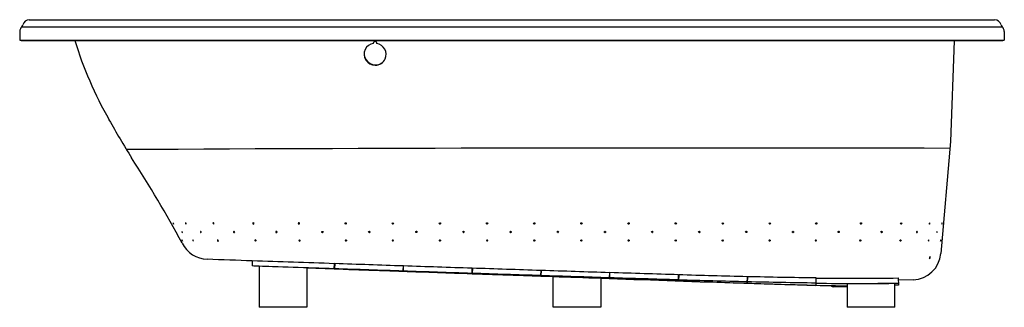
# Model space of a CAD drawing. Units: inches. Extents: x 544.9 to 616.9, y 259.3 to 280.3.
import ezdxf

# ---------------------------------------------------------------- set-up
doc = ezdxf.new("R2010")
doc.units = ezdxf.units.IN
doc.header["$LTSCALE"] = 0.64311
doc.header["$MEASUREMENT"] = 0
doc.layers.get('0').update_dxf_attribs({"color": 255, "linetype": 'CONTINUOUS'})
doc.layers.get('Defpoints').update_dxf_attribs({"linetype": 'CONTINUOUS'})
doc.styles.get("Standard").update_dxf_attribs({"font": 'txt', "width": 0.8})

msp = doc.modelspace()

# ---------------------------------------------------------------- linework, layer by layer
for p, q in [((545.583, 280.33), (616.172, 280.33)), ((544.897, 279.483), (544.886, 278.83)), ((545.034, 279.818), (616.737, 279.818)), ((616.874, 279.483), (616.886, 278.83)), ((544.986, 278.828), (544.886, 278.83)), ((544.886, 278.83), (616.886, 278.83)), ((544.986, 278.828), (616.786, 278.828)), ((570.763, 278.62), (570.763, 278.649)), ((613.218, 278.786), (612.959, 271.449)), ((613.23, 278.81), (613.247, 278.828)), ((616.786, 278.828), (616.886, 278.83)), ((570.754, 278.6), (570.755, 278.634)), ((570.754, 278.6), (570.763, 278.62)), ((571, 278.596), (571, 278.622)), ((612.959, 271.449), (612.242, 263.255)), ((561.896, 262.745), (561.883, 262.349)), ((562.386, 262.348), (562.386, 259.33)), ((562.386, 262.348), (565.886, 262.228)), ((565.886, 262.228), (565.886, 259.33)), ((565.886, 262.209), (567.883, 262.14)), ((567.883, 262.14), (567.896, 262.539)), ((567.925, 262.509), (567.895, 262.51)), ((567.926, 262.542), (567.913, 262.137)), ((568.943, 262.098), (568.943, 262.101)), ((572.926, 262.372), (572.913, 261.963)), ((572.955, 262.337), (572.925, 262.338)), ((572.943, 261.962), (572.956, 262.371)), ((577.943, 262.204), (577.943, 261.788)), ((577.984, 262.162), (577.943, 262.163)), ((577.986, 262.208), (577.973, 261.789)), ((580.973, 261.678), (580.973, 261.685)), ((581.003, 261.677), (581.003, 261.683)), ((581.003, 261.677), (583.886, 261.577)), ((582.986, 262.043), (582.973, 261.615)), ((583.016, 262.042), (583.003, 261.614)), ((583.886, 259.33), (583.886, 261.579)), ((587.386, 261.457), (587.386, 259.33)), ((588.016, 261.883), (588.003, 261.441)), ((588.033, 261.44), (588.046, 261.882)), ((593.046, 261.732), (593.033, 261.266)), ((593.074, 261.639), (593.043, 261.64)), ((593.076, 261.721), (593.063, 261.264)), ((598.076, 261.588), (598.063, 261.095)), ((598.103, 261.469), (598.073, 261.47)), ((598.106, 261.588), (598.093, 261.094)), ((603.106, 261.499), (603.093, 260.906)), ((603.126, 260.94), (603.136, 261.465)), ((609.136, 261.473), (609.146, 260.956)), ((597.063, 261.129), (597.063, 261.116)), ((597.093, 261.115), (597.093, 261.128)), ((603.093, 260.906), (597.093, 261.115)), ((603.133, 261.28), (603.101, 261.281)), ((605.386, 260.83), (604.41, 260.83)), ((605.386, 261.064), (605.386, 259.33)), ((608.886, 259.33), (608.886, 261.085)), ((609.146, 260.956), (608.886, 260.949)), ((610.224, 261.339), (609.139, 261.301)), ((565.886, 259.33), (562.386, 259.33)), ((587.386, 259.33), (583.886, 259.33)), ((608.886, 259.33), (605.386, 259.33))]:
    msp.add_line(p, q)
for centre in [(568.725, 265.454), (572.169, 265.455), (575.618, 265.456), (579.063, 265.455), (582.514, 265.455), (585.961, 265.455), (589.409, 265.456), (592.858, 265.455), (596.304, 265.455), (599.738, 265.455), (603.133, 265.456), (606.406, 265.456), (609.345, 265.454), (567.024, 264.829), (568.744, 264.207), (570.45, 264.83), (572.175, 264.205), (573.893, 264.831), (575.619, 264.205), (577.341, 264.83), (579.067, 264.204), (580.788, 264.83), (582.513, 264.205), (584.237, 264.831), (585.962, 264.205), (587.685, 264.83), (589.409, 264.204), (591.133, 264.83), (592.855, 264.205), (594.577, 264.83), (596.297, 264.204), (598.016, 264.831), (599.721, 264.205), (601.433, 264.829), (603.102, 264.205), (604.775, 264.832), (606.353, 264.207), (607.913, 264.83), (609.293, 264.203)]:
    msp.add_circle(centre, 0.0463)
for centre, radius, start, end in [((545.603, 279.829), 0.501, 92.34669, 163.45526), ((616.169, 279.83), 0.5, 16.50519, 89.71042), ((545.398, 279.474), 0.501, 136.54444, 178.96008), ((544.758, 280.08), 0.381, 316.54444, 343.45526), ((617.013, 280.08), 0.38, 196.50519, 223.49494), ((616.375, 279.474), 0.5, 1.00054, 43.49494), ((576.291, 287.23), 28.64, 197.05933, 209.71684), ((570.877, 278.629), 0.123, 356.74272, 177.88864), ((570.886, 278.644), 0.123, 153.48175, 177.88884), ((613.259, 278.78), 0.0418, 134.10446, 171.1076), ((570.858, 277.824), 0.79, 155.80066, 213.84758), ((570.867, 277.843), 0.79, 156.33128, 213.84758), ((570.854, 277.818), 0.789, 97.27523, 155.2822), ((570.876, 277.797), 0.808, 336.46809, 81.20407), ((570.893, 277.843), 0.829, 213.63959, 268.93477), ((570.902, 277.862), 0.829, 213.63959, 268.93477), ((570.897, 277.807), 0.793, 268.58235, 335.2216), ((570.906, 277.826), 0.793, 268.58235, 334.09509), ((610.254, 306.044), 67.466, 209.29552, 212.04676), ((594.024, -7018.15), 7289.111, 89.8515141, 90.3248361), ((469.743, 216.454), 99.181, 28.65372, 32.84479), ((556.382, 265.599), 0.305, 198.66329, 218.91953), ((555.868, 265.317), 0.292, 18.1901, 39.39272), ((557.092, 265.481), 0.0836, 166.07454, 242.17934), ((556.973, 265.428), 0.0826, 345.562, 62.69188), ((559.075, 265.465), 0.0539, 140.83799, 277.10738), ((559.039, 265.445), 0.0543, 322.02808, 95.91728), ((561.976, 265.459), 0.0481, 144.32168, 310.42275), ((561.968, 265.45), 0.0481, 324.26453, 130.4799), ((562.043, 265.461), 0.0523, 148.31982, 227.24455), ((565.308, 265.46), 0.0481, 144.32168, 310.42275), ((565.3, 265.451), 0.0481, 324.26453, 130.4799), ((565.375, 265.461), 0.0523, 148.31982, 227.24455), ((568.76, 265.455), 0.0463, 113.07658, 249.55608), ((572.204, 265.456), 0.0463, 113.07658, 249.55608), ((575.652, 265.456), 0.0463, 113.07658, 249.55608), ((579.097, 265.456), 0.0463, 113.07658, 249.55608), ((582.548, 265.456), 0.0463, 113.07658, 249.55608), ((585.995, 265.456), 0.0463, 113.07658, 249.55608), ((589.443, 265.457), 0.0463, 113.07658, 249.55608), ((592.892, 265.456), 0.0463, 113.07658, 249.55608), ((596.339, 265.455), 0.0463, 113.07658, 249.55608), ((599.773, 265.456), 0.0463, 113.07658, 249.55608), ((603.168, 265.456), 0.0463, 113.07658, 249.55608), ((606.44, 265.456), 0.0463, 113.07658, 249.55608), ((609.379, 265.455), 0.0463, 113.07658, 249.55608), ((611.464, 265.452), 0.0652, 130.4961, 222.95371), ((611.373, 265.457), 0.0657, 310.95912, 42.49069), ((612.527, 265.439), 0.199, 161.53219, 188.96418), ((612.136, 265.471), 0.205, 341.92831, 8.56806), ((556.873, 264.886), 0.138, 183.70485, 228.17953), ((556.646, 264.775), 0.135, 3.16463, 48.71975), ((556.507, 264.076), 0.297, 15.91977, 36.19381), ((557.048, 264.34), 0.314, 196.45763, 215.65595), ((557.629, 264.23), 0.0853, 165.49572, 238.41819), ((557.503, 264.18), 0.0841, 344.91087, 59.00303), ((558.159, 264.842), 0.0617, 145.43153, 252.88788), ((558.09, 264.818), 0.0613, 324.93687, 73.38254), ((559.403, 264.215), 0.0554, 141.33353, 267.93473), ((559.361, 264.195), 0.054, 318.17723, 91.09103), ((560.566, 264.835), 0.0499, 130.56296, 288.75687), ((560.544, 264.823), 0.0513, 316.99393, 102.3259), ((560.634, 264.84), 0.0595, 159.39337, 221.67507), ((562.122, 264.2), 0.0481, 324.26453, 130.4799), ((563.66, 264.832), 0.0476, 140.26241, 312.42786), ((563.655, 264.827), 0.0476, 320.23661, 132.45366), ((563.711, 264.833), 0.0493, 132.40862, 236.92106), ((565.35, 264.2), 0.0481, 324.26453, 130.4799), ((567.058, 264.83), 0.0463, 113.07658, 249.55608), ((568.778, 264.208), 0.0463, 113.07658, 249.55608), ((570.484, 264.831), 0.0463, 113.07658, 249.55608), ((572.21, 264.205), 0.0463, 113.07658, 249.55608), ((573.928, 264.831), 0.0463, 113.07658, 249.55608), ((575.654, 264.206), 0.0463, 113.07658, 249.55608), ((577.375, 264.831), 0.0463, 113.07658, 249.55608), ((579.101, 264.205), 0.0463, 113.07658, 249.55608), ((580.823, 264.831), 0.0463, 113.07658, 249.55608), ((582.547, 264.206), 0.0463, 113.07658, 249.55608), ((584.271, 264.831), 0.0463, 113.07658, 249.55608), ((585.996, 264.206), 0.0463, 113.07658, 249.55608), ((587.719, 264.831), 0.0463, 113.07658, 249.55608), ((589.443, 264.205), 0.0463, 113.07658, 249.55608), ((591.167, 264.831), 0.0463, 113.07658, 249.55608), ((592.889, 264.206), 0.0463, 113.07658, 249.55608), ((594.612, 264.831), 0.0463, 113.07658, 249.55608), ((596.332, 264.205), 0.0463, 113.07658, 249.55608), ((598.05, 264.832), 0.0463, 113.07658, 249.55608), ((599.755, 264.206), 0.0463, 113.07658, 249.55608), ((601.468, 264.83), 0.0463, 113.07658, 249.55608), ((603.136, 264.205), 0.0463, 113.07658, 249.55608), ((604.809, 264.833), 0.0463, 113.07658, 249.55608), ((606.387, 264.208), 0.0463, 113.07658, 249.55608), ((607.947, 264.831), 0.0463, 113.07658, 249.55608), ((609.327, 264.204), 0.0463, 113.07658, 249.55608), ((610.523, 264.829), 0.0531, 115.10352, 239.76509), ((610.473, 264.831), 0.0533, 295.51116, 59.35745), ((611.393, 264.202), 0.0659, 131.15226, 222.36269), ((611.301, 264.207), 0.0664, 311.6309, 41.88406), ((612.049, 264.824), 0.0976, 147.0304, 204.78855), ((611.877, 264.836), 0.099, 327.47716, 24.3418), ((612.432, 264.188), 0.208, 162.13158, 188.37369), ((612.023, 264.222), 0.214, 342.51821, 7.98706), ((558.665, 264.934), 2.1, 206.01306, 267.99955), ((562.13, 264.209), 0.0481, 144.32168, 310.42275), ((562.197, 264.211), 0.0523, 148.31982, 227.24455), ((565.358, 264.208), 0.0481, 144.32168, 310.42275), ((565.425, 264.21), 0.0523, 148.31982, 227.24455), ((-5987.992, -187278.129), 187655.192, 87.99975091, 88.00076018), ((610.15, 263.438), 2.1, 272.00089, 354.99911), ((611.549, 262.925), 0.143, 127.4213, 202.10242), ((611.341, 262.982), 0.133, 304.37482, 25.14889), ((-0.977, -15907.152), 16179.294, 88.0045592, 88.006342), ((1673.151, 32603.98), 32360.696, 268.0320739, 268.0427035), ((3356.003, 81723.773), 81508.933, 268.03552951, 268.03974949), ((3192.048, 75492.788), 75276.403, 268.00226454, 268.00607254), ((1218.146, 19341.012), 19089.922, 268.0480402, 268.0630561), ((1005.774, 13089.186), 12834.115, 268.0449219, 268.0672572), ((2014.15, 41476.412), 41239.644, 267.9917085, 268.0084324), ((934.81, 10946.016), 10689.771, 268.0601384, 268.0868826), ((746.19, 5302.072), 5042.671, 268.088481, 268.145323), ((1882.551, 37832.824), 37593.679, 268.0036028, 268.0112736), ((992.852, 12677.221), 12422.323, 268.0628781, 268.0859476), ((1696.953, 32436.233), 32193.897, 268.0081398, 268.026001), ((806.391, 7129.877), 6871.842, 268.0951608, 268.1368742), ((708.998, 4132.585), 3872.968, 268.135749, 268.209761), ((679.266, 3203.024), 2942.557, 268.125529, 268.222936), ((3206.684, 75601.662), 75385.723, 268.00617989, 268.00884162), ((17680.868, 489657.775), 489694.748, 267.99960407, 268.00073698), ((520.635, -1736.853), 1999.43, 87.924056, 88.069144), ((649.439, 2220.867), 1960.322, 268.204992, 268.351214), ((636.323, 1787.666), 1526.547, 268.187704, 268.375453), ((615.562, 1010.564), 749.18, 268.280012, 268.662539), ((606.522, 593.373), 331.891, 268.54686, 269.41018), ((605.882, 454.766), 193.32, 269.18609, 270.96443), ((900.665, 9263.611), 9007.601, 268.0430174, 268.0748397), ((620.359, 1185.614), 924.671, 268.308537, 268.618513), ((628.295, 1158.42), 897.835, 268.008432, 268.391561), ((626.897, 1116.658), 856.048, 268.069758, 268.40663), ((607.778, 659.439), 398.345, 268.60728, 269.32681), ((606.296, 378.013), 117.116, 268.44904, 269.55464), ((605.84, 486.138), 225.065, 269.30981, 270.84096), ((604.41, 261.12), 0.29, 224.7343, 270), ((605.811, 479.832), 218.769, 269.88879, 270.80547)]:
    msp.add_arc(centre, radius, start, end)

# ---------------------------------------------------------------- texts
at = {"layer": 'Defpoints'}
for tag, p, s in [('MODELNUMBER', (580.886, 280.333), 'K-1164-GHW'), ('TRADENAME', (580.886, 280.332), 'SUNWARD'), ('PRODUCT', (580.886, 280.33), 'BATH')]:
    msp.add_attdef(tag, p, s, height=0.001, dxfattribs=at)

doc.saveas('drawing.dxf')
